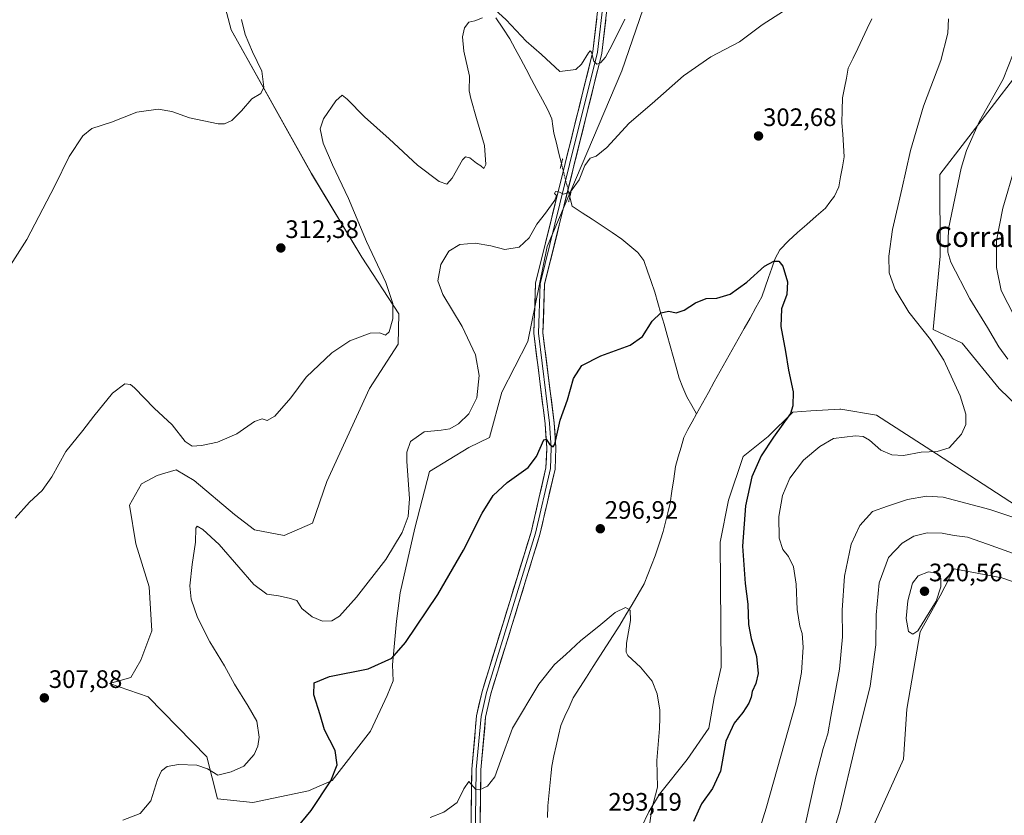
# Model space of a CAD drawing. Units: metres. Extents: x 618934 to 622421, y 4655411 to 4657783.
# Drawn here: x 621608 to 621999, y 4656180 to 4656496 of the extents above; entities that cross this region are included whole.
import ezdxf
from ezdxf.enums import TextEntityAlignment as Align

# ---------------------------------------------------------------- set-up
doc = ezdxf.new("R2010")
doc.units = ezdxf.units.M
doc.header["$MEASUREMENT"] = 0
doc.linetypes.add('TRAZO_Y_PUNTO', pattern=[1, 0.5, -0.25, 0, -0.25])
doc.linetypes.add('TRAZOS2', pattern=[0.375, 0.25, -0.125])
for name, color, linetype, lineweight in [('Arbolado forestal CxS', 92, 'Continuous', 0), ('Carátula', 7, 'Continuous', 5), ('Corriente natural lineal', 142, 'Continuous', 13), ('Corriente natural lineal oculto', 19, 'TRAZO_Y_PUNTO', 13), ('Cultivos herbáceos CxS', 92, 'Continuous', 0), ('Curva de nivel maestra', 36, 'Continuous', 30), ('Curva de nivel normal', 36, 'Continuous', 0), ('Layer 0', 7, 'Continuous', 0), ('Matorral CxS', 135, 'Continuous', 0), ('Puente lineal', 2, 'TRAZOS2', 0), ('Punto de cota en terreno', 7, 'Continuous', 0), ('Rótulo de punto de cota en terreno', 19, 'Continuous', 0), ('Texto cartográfico', 19, 'Continuous', 0)]:
    doc.layers.add(name, color=color, linetype=linetype, lineweight=lineweight)
doc.styles.add('Arial', font='txt', dxfattribs={"height": 0.2})

# ---------------------------------------------------------------- blocks, each defined once
blk = doc.blocks.new('*U161')
at = {"layer": 'Cultivos herbáceos CxS', "color": 92, "linetype": 'Continuous', "lineweight": 0}
for points in [[(622014.3155, 4656513.6285, 311.9316), (622003.6421, 4656473.7879, 312.3873), (621973.0319, 4656434.2513, 308.8325), (621973.2563, 4656401.8369, 309.7439), (621970.4515, 4656372.8247, 305.359), (621981.9591, 4656367.2935, 306.5489), (621996.6263, 4656349.4381, 307.4791), (622020.8585, 4656325.8435, 308.995), (622046.3667, 4656305.4371, 310.917), (622067.0471, 4656291.1743, 313.146), (622085.5771, 4656287.9623, 317.5915), (622086.5613, 4656296.8861, 318.2888), (622083.1017, 4656316.6579, 319.3483), (622032.3873, 4656361.1927, 318.4355), (622025.0781, 4656371.1183, 319.5096), (622023.2761, 4656387.5753, 321.4513), (622021.4971, 4656406.1927, 322.3096), (622039.2211, 4656450.7401, 322.888), (622053.1397, 4656525.7375, 324.2962)], [(621893.4419, 4655867.7885, 307.6233), (621892.2561, 4655899.8257, 308.9092), (621884.6373, 4655926.3871, 310.258), (621882.9325, 4655945.1379, 310.8365), (621889.7909, 4655955.1555, 311.1887), (621891.4563, 4655973.0939, 311.6002), (621898.6159, 4655987.4129, 312.1286), (621906.4575, 4656003.4365, 312.7711), (621913.9581, 4656018.4371, 313.1759), (621918.7317, 4656036.8471, 313.5973), (621923.6637, 4656067.4053, 314.8363), (621924.8689, 4656110.1463, 316.2216), (621930.9775, 4656136.2399, 316.9053), (621938.5123, 4656153.7523, 317.365), (621946.2553, 4656174.8439, 318.2626), (621958.6747, 4656202.4025, 318.6077), (621959.9769, 4656222.2899, 318.9861), (621965.3433, 4656252.9513, 319.7759), (621973.1455, 4656267.1777, 319.8654), (621978.7379, 4656277.8825, 319.4077), (621997.6953, 4656274.3227, 318.808), (622019.5433, 4656266.7717, 318.2608)], [(622058.9367, 4656266.7755, 315.1773), (621971.7219, 4656323.4327, 305.8702), (621948.0025, 4656338.8585, 303.4971), (621933.7705, 4656341.2313, 302.8097), (621933.4181, 4656341.2093, 302.7866), (621921.9807, 4656340.4937, 301.5823), (621914.7945, 4656340.0445, 300.7466), (621905.0275, 4656330.3975, 300.6003), (621895.1161, 4656322.4555, 299.2358), (621889.3209, 4656305.1181, 298.7392), (621886.0441, 4656288.4985, 298.1381), (621886.3683, 4656238.9655, 297.6337), (621883.5833, 4656226.8069, 297.7442), (621881.4321, 4656214.6689, 298.7972), (621872.9339, 4656202.3263, 297.2976), (621861.9371, 4656188.6325, 296.4741), (621857.7203, 4656181.5085, 295.92), (621854.6373, 4656175.2635, 295.1203)], [(621683.9131, 4656522.5707, 316.9096), (621692.1605, 4656491.5213, 315.503), (621723.9561, 4656434.5423, 312.318), (621743.8907, 4656401.4077, 310.6658), (621758.5903, 4656379.0173, 309.359), (621758.3495, 4656366.9077, 309.2509), (621746.9815, 4656349.3737, 307.7095), (621730.0007, 4656312.5025, 308.6666), (621724.4107, 4656295.9763, 308.0173), (621713.1287, 4656291.1655, 308.0323), (621701.4209, 4656293.3393, 308.3117), (621693.4247, 4656299.4123, 308.4701), (621677.4821, 4656312.8789, 309.0818), (621670.3569, 4656317.0937, 309.0274), (621665.7737, 4656315.7903, 308.1758), (621662.8019, 4656314.9447, 307.523), (621656.5573, 4656311.5671, 307.166), (621651.7441, 4656303.1541, 307.9287), (621654.3161, 4656287.7599, 308.3042), (621659.6527, 4656270.7797, 307.8984), (621660.6229, 4656253.3145, 307.7095), (621656.2565, 4656241.6709, 307.7205), (621652.3751, 4656234.8789, 307.415), (621643.8563, 4656232.3957, 307.3088), (621659.1667, 4656227.1167, 306.8614), (621682.4545, 4656203.3445, 305.2781), (621686.6265, 4656186.7755, 303.7503), (621700.6517, 4656185.3237, 302.7812), (621700.6517, 4656185.3237, 302.7812), (621722.7455, 4656189.8487, 300.5971), (621732.1443, 4656193.9635, 299.0458), (621747.3997, 4656213.5121, 297.642), (621753.9325, 4656227.6963, 298.3669), (621756.2869, 4656233.4895, 298.7171), (621756.0827, 4656239.8345, 299.1988), (621756.6835, 4656247.0077, 299.9058), (621757.6541, 4656257.1957, 300.6411), (621759.1095, 4656268.3543, 301.6069), (621764.9317, 4656294.0669, 303.4741), (621770.7697, 4656316.5299, 303.0314), (621786.3517, 4656325.9255, 302.0013), (621794.4797, 4656329.9995, 301.5302), (621799.3781, 4656347.9181, 302.1224), (621809.7781, 4656367.9685, 301.6462), (621817.4583, 4656405.6929, 303.6771), (621846.9889, 4656475.2455, 307.0182), (621883.5849, 4656581.8669, 312.1884)]]:
    blk.add_polyline3d(points, dxfattribs=at)
blk = doc.blocks.new('*U181')
at = {"layer": 'Curva de nivel normal', "color": 36, "linetype": 'Continuous', "lineweight": 0}
blk.add_polyline3d([(621857.3, 4656171.83, 295), (621858.94, 4656182.72, 295), (621861.19, 4656191.3, 295), (621860.88, 4656201.86, 295), (621861.97, 4656214.56, 295), (621862.11, 4656218.7, 295), (621862.09, 4656221.92, 295), (621860.97, 4656228.33, 295), (621858.97, 4656233.36, 295), (621854.36, 4656238.88, 295), (621849.43, 4656243.51, 295), (621848.73, 4656244.81, 295), (621848.83, 4656248.46, 295), (621850.42, 4656257.46, 295), (621850.24, 4656261.5, 295), (621848.45, 4656262.54, 295), (621844.4, 4656260.64, 295), (621837.92, 4656255.17, 295), (621830.68, 4656249.46, 295), (621824.73, 4656243.99, 295), (621820.26, 4656240.01, 295), (621814.08, 4656232.23, 295), (621803.67, 4656214.67, 295), (621799.03, 4656202, 295), (621796.67, 4656195.44, 295), (621793.78, 4656191.73, 295), (621790.57, 4656190.25, 295), (621789.07, 4656190.42, 295), (621786.38, 4656193.55, 295), (621784.31, 4656190.7, 295), (621781.71, 4656185.28, 295), (621776.4, 4656181.5, 295), (621771.07, 4656179.27, 295)], dxfattribs=at)
blk = doc.blocks.new('*U187')
at = {"layer": 'Curva de nivel normal', "color": 36, "linetype": 'Continuous', "lineweight": 0}
for points in [[(621649.2, 4656178.23, 305), (621656.07, 4656180.92, 305), (621660.21, 4656185.89, 305), (621662.96, 4656194.33, 305), (621664.54, 4656197.87, 305), (621666.73, 4656199.53, 305), (621671.25, 4656200.33, 305), (621678.5, 4656200.03, 305), (621682.69, 4656198.6, 305), (621686.76, 4656196.09, 305), (621692.07, 4656197.46, 305), (621697.07, 4656199.63, 305), (621701.27, 4656204.29, 305), (621702.74, 4656207.55, 305), (621703.26, 4656211.13, 305), (621702.29, 4656217.56, 305), (621698.86, 4656223.39, 305), (621693.45, 4656232.13, 305), (621689.42, 4656239.46, 305), (621683.67, 4656248.94, 305), (621678.78, 4656258.54, 305), (621676.22, 4656265.82, 305), (621675.75, 4656271.11, 305), (621676.59, 4656279.59, 305), (621677.98, 4656288.43, 305), (621678.09, 4656294.03, 305), (621678.68, 4656294.87, 305), (621680.91, 4656293.51, 305), (621687.32, 4656287.51, 305), (621695.1, 4656278.53, 305), (621701.11, 4656271.72, 305), (621706.26, 4656267.91, 305), (621710.93, 4656267.21, 305), (621715.16, 4656266.27, 305), (621718.09, 4656265.37, 305), (621720.16, 4656262.18, 305), (621724.23, 4656258.84, 305), (621728.29, 4656257.17, 305), (621732.04, 4656257.27, 305), (621735.07, 4656259.08, 305), (621741.83, 4656266.6, 305), (621753.45, 4656281.6, 305), (621759.9, 4656292.33, 305), (621762.34, 4656298.67, 305), (621762.75, 4656305.67, 305), (621761.71, 4656320.58, 305), (621761.77, 4656324.11, 305), (621763.18, 4656328.33, 305), (621768.67, 4656332.2, 305), (621775.41, 4656332.84, 305), (621778.77, 4656333.37, 305), (621782.24, 4656335.36, 305), (621786.36, 4656339.33, 305), (621789.45, 4656345.67, 305), (621790.49, 4656354.52, 305), (621788.94, 4656362.79, 305), (621783.67, 4656373.94, 305), (621776, 4656386.7, 305), (621774.09, 4656392.01, 305), (621775.19, 4656398.57, 305), (621778.45, 4656403.87, 305), (621782.79, 4656406.47, 305), (621788.8, 4656407.03, 305), (621795.11, 4656405.89, 305), (621800.62, 4656404.5, 305), (621806.28, 4656405.45, 305), (621810.25, 4656409.11, 305), (621813.24, 4656414.51, 305), (621816.67, 4656418.91, 305), (621820.48, 4656424.06, 305), (621821.14, 4656425.94, 305), (621820.36, 4656426.74, 305), (621820.68, 4656427.42, 305), (621822.25, 4656427.21, 305), (621823.81, 4656426.41, 305), (621826.59, 4656427.37, 305), (621830.07, 4656432.08, 305), (621832.38, 4656437.79, 305), (621834.39, 4656440.64, 305), (621836.8, 4656441.54, 305), (621841, 4656444.87, 305), (621849.85, 4656454.57, 305), (621858.97, 4656462.39, 305), (621871.5, 4656473.32, 305), (621882.23, 4656480.84, 305), (621893.62, 4656486.84, 305), (621902.67, 4656493.57, 305), (621911.13, 4656498.9, 305)], [(621976.5, 4656495.92, 305), (621976.26, 4656490.19, 305), (621973.42, 4656479.44, 305), (621966.54, 4656461.36, 305), (621961.39, 4656443.68, 305), (621958.04, 4656428.34, 305), (621954.36, 4656412.38, 305), (621952.84, 4656401.88, 305), (621953.01, 4656395.19, 305), (621955.36, 4656388.62, 305), (621960.84, 4656379.68, 305), (621969.44, 4656368.82, 305), (621974.61, 4656360.6, 305), (621981.14, 4656346.49, 305), (621983.42, 4656339.21, 305), (621983.44, 4656335.16, 305), (621981.62, 4656331.27, 305), (621976.74, 4656325.86, 305), (621971.99, 4656324.34, 305), (621965.65, 4656324.1, 305), (621958.61, 4656322.86, 305), (621954.11, 4656323.03, 305), (621949.74, 4656324.94, 305), (621945.15, 4656328.88, 305), (621942.66, 4656330.4, 305), (621939.69, 4656330.59, 305), (621930.96, 4656329.55, 305), (621925.48, 4656326.36, 305), (621919.03, 4656320.99, 305), (621913.57, 4656313.84, 305), (621910.64, 4656306.94, 305), (621909.28, 4656298.7, 305), (621909.36, 4656290.05, 305), (621910.86, 4656285.53, 305), (621913.11, 4656282.72, 305), (621915.04, 4656278.64, 305), (621916.05, 4656271.84, 305), (621916.45, 4656261.71, 305), (621917.55, 4656255.13, 305), (621918.44, 4656252.32, 305), (621918.89, 4656246.81, 305), (621918.24, 4656236.82, 305), (621915.88, 4656224.31, 305), (621904.2, 4656182.99, 305), (621896.89, 4656159.66, 305)]]:
    blk.add_polyline3d(points, dxfattribs=at)
blk = doc.blocks.new('*U189')
at = {"layer": 'Curva de nivel normal', "color": 36, "linetype": 'Continuous', "lineweight": 0}
for points in [[(621606.44, 4656298, 310), (621612.1, 4656304.33, 310), (621617.23, 4656309, 310), (621621.01, 4656314.33, 310), (621626.51, 4656324.42, 310), (621633.33, 4656332.67, 310), (621637.63, 4656338.42, 310), (621645.01, 4656347.48, 310), (621650.01, 4656351.28, 310), (621652.24, 4656350.94, 310), (621653.84, 4656349.58, 310), (621661.59, 4656341.52, 310), (621668.67, 4656334.94, 310), (621673.91, 4656328.42, 310), (621676.68, 4656326.58, 310), (621680.4, 4656326.72, 310), (621686.65, 4656328.14, 310), (621694.4, 4656331.4, 310), (621701.4, 4656336.24, 310), (621704.4, 4656337.32, 310), (621706.4, 4656336.75, 310), (621709.4, 4656338.41, 310), (621715.73, 4656345.65, 310), (621721.88, 4656353.83, 310), (621731.97, 4656363.53, 310), (621739.21, 4656368.3, 310), (621747.17, 4656371.3, 310), (621751.01, 4656371.44, 310), (621753.3, 4656370.52, 310), (621754.79, 4656371.86, 310), (621756.21, 4656377, 310), (621756.21, 4656383.07, 310), (621753.48, 4656391.4, 310), (621745.72, 4656407.66, 310), (621738.59, 4656424.66, 310), (621732.24, 4656438.06, 310), (621728.62, 4656446.68, 310), (621727.42, 4656452.34, 310), (621728.66, 4656456.32, 310), (621733.6, 4656463.36, 310), (621736.14, 4656465.6, 310), (621738.08, 4656464.12, 310), (621744.96, 4656457.1, 310), (621754.77, 4656448.37, 310), (621765.97, 4656437.92, 310), (621774.56, 4656431.5, 310), (621777.61, 4656430.44, 310), (621779.71, 4656432.74, 310), (621783.87, 4656440.09, 310), (621784.98, 4656441.18, 310), (621786.74, 4656440.87, 310), (621789.44, 4656438.72, 310), (621791.16, 4656437.64, 310), (621792.33, 4656436.64, 310), (621793.04, 4656438.22, 310), (621792.51, 4656445.68, 310), (621789.41, 4656456.44, 310), (621787.18, 4656464.35, 310), (621786.45, 4656467.4, 310), (621786.55, 4656473.16, 310), (621784.38, 4656483.12, 310), (621783.77, 4656488.83, 310), (621784.57, 4656492.35, 310), (621786.29, 4656494.58, 310), (621788.71, 4656495.1, 310), (621791.78, 4656496.33, 310)], [(621793.69, 4656502.23, 310), (621801.12, 4656495.55, 310), (621809.13, 4656487.07, 310), (621815.14, 4656481.73, 310), (621822.4, 4656475.01, 310), (621828.73, 4656475.8, 310), (621831.02, 4656477.93, 310), (621833.84, 4656482.47, 310), (621834.4, 4656483.19, 310), (621834.96, 4656482.66, 310), (621835.9, 4656479.17, 310), (621837.12, 4656477.92, 310), (621838.52, 4656478.47, 310), (621840.51, 4656480.75, 310), (621843.18, 4656485.64, 310), (621848.18, 4656495.76, 310)], [(622004.14, 4656487.01, 310), (621998.16, 4656472.01, 310), (621988.81, 4656455.34, 310), (621983.71, 4656443.66, 310), (621981.55, 4656436.68, 310), (621976.55, 4656412.68, 310), (621976.24, 4656403.37, 310), (621977.4, 4656399.5, 310), (621984.96, 4656384.98, 310), (621991.92, 4656373.56, 310), (621996.42, 4656365.87, 310), (622000.06, 4656361.04, 310)], [(622024.12, 4656290.94, 310), (621992.9, 4656301.38, 310), (621974.45, 4656306.24, 310), (621967.74, 4656306.76, 310), (621960.3, 4656305.36, 310), (621952.28, 4656302.76, 310), (621946.38, 4656300.6, 310), (621941.33, 4656295.1, 310), (621937.95, 4656287.67, 310), (621935.31, 4656274.94, 310), (621934.32, 4656261.45, 310), (621934.45, 4656250.88, 310), (621933.28, 4656238.16, 310), (621929.87, 4656219.34, 310), (621928.72, 4656212.51, 310), (621926.79, 4656206.64, 310), (621923.97, 4656195.41, 310), (621919.67, 4656176.3, 310)]]:
    blk.add_polyline3d(points, dxfattribs=at)
blk = doc.blocks.new('*U192')
at = {"layer": 'Curva de nivel normal', "color": 36, "linetype": 'Continuous', "lineweight": 0}
for points in [[(621925.3, 4656154.99, 315), (621933.43, 4656181.82, 315), (621939.7, 4656207.99, 315), (621945.44, 4656231.43, 315), (621947.68, 4656247.73, 315), (621947.88, 4656259.6, 315), (621948.96, 4656272.35, 315), (621952.74, 4656282.34, 315), (621958.1, 4656288.08, 315), (621962.76, 4656290.84, 315), (621968.07, 4656292.17, 315), (621973.97, 4656292.05, 315), (621978.7, 4656291.13, 315), (621984.03, 4656290.5, 315), (621991.94, 4656287.68, 315), (622013.71, 4656279.94, 315)], [(622002.63, 4656377.88, 315), (621997.45, 4656388.24, 315), (621995.59, 4656397.28, 315), (621995.56, 4656408.02, 315), (621998.04, 4656420.88, 315), (622002.88, 4656437.53, 315)], [(621696.22, 4656495.66, 315), (621697.71, 4656489.72, 315), (621700.58, 4656482.85, 315), (621704.21, 4656475.16, 315), (621705.07, 4656468.79, 315), (621703.88, 4656466.3, 315), (621700.35, 4656464.21, 315), (621696.19, 4656459.39, 315), (621692.43, 4656455.61, 315), (621689.51, 4656454.36, 315), (621687.01, 4656454.34, 315), (621675.6, 4656456.62, 315), (621668.6, 4656459.18, 315), (621663.15, 4656460.17, 315), (621654.66, 4656458.86, 315), (621644.7, 4656455, 315), (621636.87, 4656452.46, 315), (621633.24, 4656449.56, 315), (621627.94, 4656441.34, 315), (621622.2, 4656429.68, 315), (621611.12, 4656408.44, 315), (621604.58, 4656398.21, 315)]]:
    blk.add_polyline3d(points, dxfattribs=at)
blk = doc.blocks.new('*U199')
at = {"layer": 'Curva de nivel maestra', "color": 36, "linetype": 'Continuous', "lineweight": 30}
blk.add_polyline3d([(621712.01, 4656167.78, 300), (621723.78, 4656182.06, 300), (621731.68, 4656193.86, 300), (621734.13, 4656200.14, 300), (621733.4, 4656205.92, 300), (621729.15, 4656214.01, 300), (621727.4, 4656220, 300), (621724.9, 4656228, 300), (621725.04, 4656232.68, 300), (621731.07, 4656235.21, 300), (621746.47, 4656238.29, 300), (621755.76, 4656242.49, 300), (621761.2, 4656248.67, 300), (621774.02, 4656267.69, 300), (621784.21, 4656285.26, 300), (621791.64, 4656299.97, 300), (621796.01, 4656306.93, 300), (621801.49, 4656312.13, 300), (621809.87, 4656318.12, 300), (621813.16, 4656322.42, 300), (621816.12, 4656329, 300), (621816.96, 4656329.25, 300), (621818.35, 4656327.32, 300), (621819.71, 4656326.22, 300), (621820.39, 4656327.27, 300), (621822.6, 4656336.77, 300), (621825.41, 4656344.84, 300), (621827.79, 4656353.34, 300), (621831.11, 4656358.54, 300), (621838.72, 4656362.28, 300), (621850.33, 4656366.5, 300), (621855.24, 4656370, 300), (621859, 4656376.12, 300), (621862.44, 4656379.39, 300), (621865.69, 4656380.07, 300), (621868.48, 4656379.4, 300), (621871.74, 4656380.45, 300), (621876.24, 4656383.36, 300), (621880.41, 4656385.01, 300), (621884.62, 4656385.16, 300), (621889.9, 4656386.79, 300), (621896.62, 4656391.55, 300), (621903.59, 4656397.86, 300), (621907.3, 4656399.9, 300), (621909.25, 4656399.85, 300), (621910.78, 4656397.92, 300), (621912.65, 4656391.7, 300), (621912.35, 4656386.68, 300), (621910.26, 4656381, 300), (621909.98, 4656374, 300), (621911.94, 4656364.04, 300), (621913.03, 4656356.62, 300), (621914.86, 4656348.11, 300), (621914.85, 4656342.45, 300), (621913.82, 4656339.5, 300), (621907.17, 4656330.14, 300), (621902.18, 4656322.69, 300), (621898.6, 4656314.34, 300), (621896.06, 4656302.92, 300), (621894.84, 4656286.86, 300), (621895.52, 4656277.65, 300), (621895.85, 4656272.14, 300), (621896.92, 4656263.87, 300), (621897.25, 4656255.8, 300), (621898.26, 4656250.33, 300), (621900.43, 4656243.13, 300), (621901.02, 4656236.45, 300), (621900.18, 4656232.48, 300), (621898.64, 4656229.25, 300), (621898.32, 4656227, 300), (621897.32, 4656224.67, 300), (621894.94, 4656221, 300), (621891.5, 4656216.67, 300), (621888.26, 4656209.52, 300), (621886.14, 4656197.74, 300), (621882.98, 4656190.88, 300), (621878.63, 4656184.78, 300), (621875.47, 4656177.69, 300)], dxfattribs=at)
blk = doc.blocks.new('5PATER')
at = {"layer": 'Carátula', "linetype": 'Continuous', "lineweight": 5}
h = blk.add_hatch(color=250, dxfattribs=at)
edge = h.paths.add_edge_path()
edge.add_ellipse((0, 0.01), major_axis=(-1.33, -1.34), ratio=0.999422, start_angle=0, end_angle=360)

msp = doc.modelspace()

# ---------------------------------------------------------------- linework, layer by layer
at = {"layer": 'Arbolado forestal CxS', "color": 92, "linetype": 'Continuous', "lineweight": 0}
for points in [[(621854.64, 4656175.26, 295.12), (621857.72, 4656181.51, 295.92), (621861.94, 4656188.63, 296.47), (621872.93, 4656202.33, 297.3), (621881.43, 4656214.67, 298.8), (621883.58, 4656226.81, 297.74), (621886.37, 4656238.97, 297.63), (621886.04, 4656288.5, 298.14), (621889.32, 4656305.12, 298.74), (621895.12, 4656322.46, 299.24), (621905.03, 4656330.4, 300.6), (621914.79, 4656340.04, 300.75), (621921.98, 4656340.49, 301.58), (621933.42, 4656341.21, 302.79), (621933.77, 4656341.23, 302.81), (621948, 4656338.86, 303.5), (621971.72, 4656323.43, 305.87), (622058.94, 4656266.78, 315.18)], [(622058.94, 4656266.78, 315.18), (621971.72, 4656323.43, 305.87), (621948, 4656338.86, 303.5), (621933.77, 4656341.23, 302.81), (621933.42, 4656341.21, 302.79), (621921.98, 4656340.49, 301.58), (621914.79, 4656340.04, 300.75), (621905.03, 4656330.4, 300.6), (621895.12, 4656322.46, 299.24), (621889.32, 4656305.12, 298.74), (621886.04, 4656288.5, 298.14), (621886.37, 4656238.97, 297.63), (621883.58, 4656226.81, 297.74), (621881.43, 4656214.67, 298.8), (621872.93, 4656202.33, 297.3), (621861.94, 4656188.63, 296.47), (621857.72, 4656181.51, 295.92), (621854.64, 4656175.26, 295.12)], [(622019.54, 4656266.77, 318.26), (621997.7, 4656274.32, 318.81), (621978.74, 4656277.88, 319.41), (621973.15, 4656267.18, 319.87), (621965.34, 4656252.95, 319.78), (621959.98, 4656222.29, 318.99), (621958.67, 4656202.4, 318.61), (621946.26, 4656174.84, 318.26), (621938.51, 4656153.75, 317.36), (621930.98, 4656136.24, 316.91), (621924.87, 4656110.15, 316.22), (621923.66, 4656067.41, 314.84), (621918.73, 4656036.85, 313.6), (621913.96, 4656018.44, 313.18), (621906.46, 4656003.44, 312.77), (621898.62, 4655987.41, 312.13), (621891.46, 4655973.09, 311.6), (621889.79, 4655955.16, 311.19), (621882.93, 4655945.14, 310.84), (621884.64, 4655926.39, 310.26), (621892.26, 4655899.83, 308.91), (621893.44, 4655867.79, 307.62)], [(621893.44, 4655867.79, 307.62), (621892.26, 4655899.83, 308.91), (621884.64, 4655926.39, 310.26), (621882.93, 4655945.14, 310.84), (621889.79, 4655955.16, 311.19), (621891.46, 4655973.09, 311.6), (621898.62, 4655987.41, 312.13), (621906.46, 4656003.44, 312.77), (621913.96, 4656018.44, 313.18), (621918.73, 4656036.85, 313.6), (621923.66, 4656067.41, 314.84), (621924.87, 4656110.15, 316.22), (621930.98, 4656136.24, 316.91), (621938.51, 4656153.75, 317.36), (621946.26, 4656174.84, 318.26), (621958.67, 4656202.4, 318.61), (621959.98, 4656222.29, 318.99), (621965.34, 4656252.95, 319.78), (621973.15, 4656267.18, 319.87), (621978.74, 4656277.88, 319.41), (621997.7, 4656274.32, 318.81), (622019.54, 4656266.77, 318.26)]]:
    msp.add_polyline3d(points, dxfattribs=at)
at = {"layer": 'Corriente natural lineal', "color": 142, "linetype": 'Continuous', "lineweight": 13}
for points in [[(621797.09, 4656496.31, 309.42), (621799.84, 4656492.18, 309.04), (621802.59, 4656488.05, 308.74), (621804.74, 4656484.02, 308.89), (621806.89, 4656479.98, 308.45), (621809.04, 4656475.95, 308.04), (621811.2, 4656471.92, 307.54), (621813.35, 4656467.89, 307.58), (621815.5, 4656463.85, 307.07), (621817.65, 4656459.82, 307.04), (621819.26, 4656456.23, 306.83), (621819.65, 4656453.42, 306.56), (621820.03, 4656450.6, 306.38), (621821.04, 4656446.58, 306.11), (621822.05, 4656442.55, 305.88), (621823.06, 4656438.53, 305.69)], [(621946.18, 4656495.96, 303.45), (621944.3, 4656492.04, 303.32), (621942.42, 4656488.13, 303.1), (621940.53, 4656484.21, 302.9), (621938.65, 4656480.3, 302.84), (621936.77, 4656476.38, 302.68), (621936.02, 4656472.46, 302.57), (621935.26, 4656468.55, 302.5), (621934.51, 4656464.63, 302.39), (621934.39, 4656459.65, 302.23), (621934.27, 4656454.67, 302.05), (621934.57, 4656450.16, 301.9), (621934.87, 4656445.66, 301.76), (621935.17, 4656441.15, 301.61), (621934.44, 4656437.2, 301.47), (621933.71, 4656433.25, 301.3), (621932.98, 4656429.3, 301.2), (621931.31, 4656425.68, 301.01), (621929.5, 4656423.3, 300.92), (621927.68, 4656420.92, 300.86), (621924.02, 4656417.68, 300.71), (621920.36, 4656414.44, 300.55), (621916.69, 4656411.2, 300.4), (621913.03, 4656407.96, 300.31), (621909.7, 4656404.4, 300.17), (621907.76, 4656400.94, 300.03), (621906.46, 4656397.14, 299.84), (621905.15, 4656393.34, 299.69), (621903.85, 4656389.54, 299.6), (621902.54, 4656385.74, 299.52), (621900.18, 4656381.53, 299.39), (621897.82, 4656377.32, 299.2), (621895.46, 4656373.11, 299.02), (621893.1, 4656368.9, 298.82), (621890.74, 4656364.69, 298.62), (621888.38, 4656360.48, 298.47), (621886.02, 4656356.27, 298.29), (621883.66, 4656352.06, 298.21), (621881.32, 4656347.81, 298.02), (621878.98, 4656343.55, 297.9), (621876.64, 4656339.3, 297.68)], [(621826.38, 4656425.27, 304.79), (621827.28, 4656421.7, 304.21), (621831.23, 4656419.07, 303.1), (621835.19, 4656416.44, 302.72), (621839.14, 4656413.81, 302.43), (621843.1, 4656411.18, 302.21), (621847.05, 4656408.55, 301.98), (621850.18, 4656405.94, 301.74), (621853.31, 4656403.33, 301.52), (621855.66, 4656400.1, 301.26), (621857.14, 4656395.93, 300.96), (621858.62, 4656391.76, 300.68), (621860.1, 4656387.59, 300.41), (621861.31, 4656383.33, 300.13), (621862.51, 4656379.08, 299.92), (621863.72, 4656374.82, 299.67), (621864.92, 4656370.56, 299.41), (621866.13, 4656366.3, 299.17), (621867.33, 4656362.05, 298.98), (621868.54, 4656357.79, 298.79), (621869.74, 4656353.53, 298.62), (621871.24, 4656349.82, 298.37), (621872.74, 4656346.11, 298.08), (621874.69, 4656342.7, 297.83), (621876.64, 4656339.3, 297.68)], [(621876.64, 4656339.3, 297.68), (621874.94, 4656336.2, 297.58), (621873.23, 4656333.1, 297.48), (621871.53, 4656330, 297.35), (621870.46, 4656326.14, 297.24), (621869.38, 4656322.28, 297.13), (621868.31, 4656318.42, 296.99), (621867.58, 4656313.57, 296.74), (621866.85, 4656308.71, 296.57), (621866.12, 4656303.86, 296.42), (621865.19, 4656300.12, 296.31), (621864.26, 4656296.37, 296.21), (621863.33, 4656292.63, 296.1), (621862.28, 4656289.43, 295.97), (621861.23, 4656286.24, 295.82), (621860.18, 4656283.04, 295.73), (621858.74, 4656279.33, 295.61), (621857.3, 4656275.63, 295.5), (621855.86, 4656271.92, 295.39), (621853.45, 4656267.84, 295.26), (621851.04, 4656263.77, 295.06), (621848.62, 4656259.69, 294.9), (621846.21, 4656255.61, 294.68), (621843.57, 4656251.49, 294.58), (621840.92, 4656247.37, 294.41), (621838.28, 4656243.25, 294.27), (621835.64, 4656239.12, 294.13), (621833, 4656235, 294), (621830.35, 4656230.88, 293.83), (621827.71, 4656226.76, 293.66), (621826.09, 4656223.1, 293.51), (621824.46, 4656219.45, 293.43), (621822.84, 4656215.79, 293.28), (621821.93, 4656211.77, 293.06), (621821.01, 4656207.76, 292.92), (621820.1, 4656203.74, 292.83), (621819.18, 4656199.72, 292.73), (621818.79, 4656195.78, 292.61), (621818.41, 4656191.84, 292.49), (621818.02, 4656187.89, 292.35), (621817.63, 4656183.95, 292.24), (621817.56, 4656179.34, 292.14)]]:
    msp.add_polyline3d(points, dxfattribs=at)
at = {"layer": 'Corriente natural lineal oculto', "color": 19, "linetype": 'TRAZO_Y_PUNTO', "lineweight": 13}
msp.add_polyline3d([(621823.06, 4656438.53, 305.69), (621824.17, 4656434.11, 305.36), (621825.28, 4656429.69, 305.09), (621826.38, 4656425.27, 304.79)], dxfattribs=at)
at = {"layer": 'Cultivos herbáceos CxS', "color": 92, "linetype": 'Continuous', "lineweight": 0}
for points in [[(621700.65, 4656185.32, 302.78), (621722.75, 4656189.85, 300.6), (621732.14, 4656193.96, 299.05), (621747.4, 4656213.51, 297.64), (621753.93, 4656227.7, 298.37), (621756.29, 4656233.49, 298.72), (621756.08, 4656239.83, 299.2), (621756.68, 4656247.01, 299.91), (621757.65, 4656257.2, 300.64), (621759.11, 4656268.35, 301.61), (621764.93, 4656294.07, 303.47), (621770.77, 4656316.53, 303.03), (621786.35, 4656325.93, 302), (621794.48, 4656330, 301.53), (621799.38, 4656347.92, 302.12), (621809.78, 4656367.97, 301.65), (621817.46, 4656405.69, 303.68), (621846.99, 4656475.25, 307.02), (621883.58, 4656581.87, 312.19)], [(622014.32, 4656513.63, 311.93), (622003.64, 4656473.79, 312.39), (621973.03, 4656434.25, 308.83), (621973.26, 4656401.84, 309.74), (621970.45, 4656372.82, 305.36), (621981.96, 4656367.29, 306.55), (621996.63, 4656349.44, 307.48), (622020.86, 4656325.84, 308.99), (622046.37, 4656305.44, 310.92), (622067.05, 4656291.17, 313.15), (622085.58, 4656287.96, 317.59), (622086.56, 4656296.89, 318.29), (622083.1, 4656316.66, 319.35), (622032.39, 4656361.19, 318.44), (622025.08, 4656371.12, 319.51), (622023.28, 4656387.58, 321.45), (622021.5, 4656406.19, 322.31), (622039.22, 4656450.74, 322.89), (622053.14, 4656525.74, 324.3)], [(621683.91, 4656522.57, 316.91), (621692.16, 4656491.52, 315.5), (621723.96, 4656434.54, 312.32), (621743.89, 4656401.41, 310.67), (621758.59, 4656379.02, 309.36), (621758.35, 4656366.91, 309.25), (621746.98, 4656349.37, 307.71), (621730, 4656312.5, 308.67), (621724.41, 4656295.98, 308.02), (621713.13, 4656291.17, 308.03), (621701.42, 4656293.34, 308.31), (621693.42, 4656299.41, 308.47), (621677.48, 4656312.88, 309.08), (621670.36, 4656317.09, 309.03), (621665.77, 4656315.79, 308.18), (621662.8, 4656314.94, 307.52), (621656.56, 4656311.57, 307.17), (621651.74, 4656303.15, 307.93), (621654.32, 4656287.76, 308.3), (621659.65, 4656270.78, 307.9), (621660.62, 4656253.31, 307.71), (621656.26, 4656241.67, 307.72), (621652.38, 4656234.88, 307.41), (621643.86, 4656232.4, 307.31), (621659.17, 4656227.12, 306.86), (621682.45, 4656203.34, 305.28), (621686.63, 4656186.78, 303.75), (621700.65, 4656185.32, 302.78)], [(622058.94, 4656266.78, 315.18), (621971.72, 4656323.43, 305.87), (621948, 4656338.86, 303.5), (621933.77, 4656341.23, 302.81), (621933.42, 4656341.21, 302.79), (621921.98, 4656340.49, 301.58), (621914.79, 4656340.04, 300.75), (621905.03, 4656330.4, 300.6), (621895.12, 4656322.46, 299.24), (621889.32, 4656305.12, 298.74), (621886.04, 4656288.5, 298.14), (621886.37, 4656238.97, 297.63), (621883.58, 4656226.81, 297.74), (621881.43, 4656214.67, 298.8), (621872.93, 4656202.33, 297.3), (621861.94, 4656188.63, 296.47), (621857.72, 4656181.51, 295.92), (621854.64, 4656175.26, 295.12)], [(621893.44, 4655867.79, 307.62), (621892.26, 4655899.83, 308.91), (621884.64, 4655926.39, 310.26), (621882.93, 4655945.14, 310.84), (621889.79, 4655955.16, 311.19), (621891.46, 4655973.09, 311.6), (621898.62, 4655987.41, 312.13), (621906.46, 4656003.44, 312.77), (621913.96, 4656018.44, 313.18), (621918.73, 4656036.85, 313.6), (621923.66, 4656067.41, 314.84), (621924.87, 4656110.15, 316.22), (621930.98, 4656136.24, 316.91), (621938.51, 4656153.75, 317.36), (621946.26, 4656174.84, 318.26), (621958.67, 4656202.4, 318.61), (621959.98, 4656222.29, 318.99), (621965.34, 4656252.95, 319.78), (621973.15, 4656267.18, 319.87), (621978.74, 4656277.88, 319.41), (621997.7, 4656274.32, 318.81), (622019.54, 4656266.77, 318.26)]]:
    msp.add_polyline3d(points, dxfattribs=at)
at = {"layer": 'Curva de nivel normal', "color": 36, "linetype": 'Continuous', "lineweight": 0}
msp.add_polyline3d([(621962.41, 4656251.94, 320), (621964.41, 4656253.3, 320), (621971.62, 4656265.02, 320), (621973.46, 4656270.7, 320), (621973.47, 4656274.06, 320), (621971.66, 4656276.13, 320), (621968.55, 4656276.74, 320), (621964.55, 4656275.09, 320), (621962.3, 4656272.27, 320), (621960.38, 4656265.25, 320), (621959.75, 4656258.24, 320), (621960.59, 4656253.02, 320), (621962.41, 4656251.94, 320)], dxfattribs=at)
at = {"layer": 'Layer 0', "linetype": 'Continuous', "lineweight": 0}
for points in [[(621717.34, 4655894.03), (621716.95, 4655910.83), (621714.12, 4655965.23), (621716.39, 4655976.47), (621720.46, 4655988.42), (621742.71, 4656035.51), (621782.56, 4656115.28), (621785.42, 4656122.75), (621786.69, 4656140.54), (621787.5, 4656198.43), (621789.43, 4656219.63), (621791.56, 4656229.28), (621811.04, 4656292.46), (621816.93, 4656317.9), (621817.24, 4656325.87), (621816.59, 4656335.43), (621812.1, 4656371.27), (621812.79, 4656391.18), (621824.52, 4656438.57), (621835.55, 4656483.02), (621838.03, 4656504.59)], [(621839.83, 4656504.49), (621837.33, 4656482.7), (621826.27, 4656438.14), (621814.58, 4656390.93), (621813.91, 4656371.35), (621818.38, 4656335.6), (621819.04, 4656325.9), (621818.72, 4656317.66), (621812.78, 4656291.99), (621793.3, 4656228.82), (621791.22, 4656219.36), (621789.3, 4656198.34), (621788.49, 4656140.46), (621787.2, 4656122.36), (621784.21, 4656114.56), (621744.32, 4656034.7), (621722.27, 4655987.92), (621718.03, 4655976.04), (621715.93, 4655965.24), (621718.75, 4655910.9), (621719.25, 4655889.65)], [(621841.62, 4656504.39), (621839.1, 4656482.37), (621828.01, 4656437.7), (621816.37, 4656390.68), (621815.71, 4656371.43), (621820.17, 4656335.77), (621820.84, 4656325.92), (621820.51, 4656317.42), (621814.52, 4656291.52), (621795.04, 4656228.36), (621793, 4656219.08), (621791.1, 4656198.24), (621790.28, 4656140.38), (621788.97, 4656121.97), (621785.86, 4656113.83), (621745.92, 4656033.88), (621723.85, 4655987.08), (621719.7, 4655975.41), (621717.73, 4655965.24), (621720.55, 4655910.96), (621721.07, 4655888.86)]]:
    msp.add_lwpolyline(points, dxfattribs=at)
for points in [[(621787.23, 4656179.13, 294.18), (621787.3, 4656183.96, 294.46), (621787.37, 4656188.78, 294.67), (621787.43, 4656193.61, 294.92), (621787.5, 4656198.43, 295.13), (621787.89, 4656202.67, 295.31), (621788.27, 4656206.91, 295.5), (621788.66, 4656211.15, 295.74), (621789.04, 4656215.39, 295.98), (621789.43, 4656219.63, 296.17), (621790.5, 4656224.46, 296.23), (621791.56, 4656229.28, 296.16), (621792.95, 4656233.79, 296.37), (621794.34, 4656238.31, 296.59), (621795.73, 4656242.82, 296.6), (621797.13, 4656247.33, 296.62), (621798.52, 4656251.84, 296.9), (621799.91, 4656256.36, 297.07), (621801.3, 4656260.87, 297.09), (621802.69, 4656265.38, 297.27), (621804.08, 4656269.9, 297.52), (621805.47, 4656274.41, 297.67), (621806.87, 4656278.92, 297.65), (621808.26, 4656283.43, 297.93), (621809.65, 4656287.95, 298.24), (621811.04, 4656292.46, 298.43), (621812.02, 4656296.7, 298.5), (621813, 4656300.94, 298.71), (621813.99, 4656305.18, 298.97), (621814.97, 4656309.42, 299.2), (621815.95, 4656313.66, 299.29), (621816.93, 4656317.9, 299.37), (621817.09, 4656321.89, 299.56), (621817.24, 4656325.87, 299.75), (621816.92, 4656330.65, 299.95), (621816.59, 4656335.43, 300.15), (621816.03, 4656339.91, 300.44), (621815.47, 4656344.39, 300.69), (621814.91, 4656348.87, 300.87), (621814.35, 4656353.35, 301.02), (621813.78, 4656357.83, 301.15), (621813.22, 4656362.31, 301.21), (621812.66, 4656366.79, 301.49), (621812.1, 4656371.27, 301.71), (621812.27, 4656376.25, 301.9), (621812.45, 4656381.23, 302.18), (621812.62, 4656386.2, 302.44), (621812.79, 4656391.18, 302.71), (621813.96, 4656395.92, 303.12), (621815.14, 4656400.66, 303.47), (621816.31, 4656405.4, 303.52), (621817.48, 4656410.14, 303.83), (621818.66, 4656414.88, 304.33), (621819.83, 4656419.61, 304.76), (621821, 4656424.35, 304.88), (621822.17, 4656429.09, 304.87), (621823.35, 4656433.83, 305.28), (621824.52, 4656438.57, 305.81), (621825.62, 4656443.02, 306.25), (621826.73, 4656447.46, 306.51), (621827.83, 4656451.91, 306.87), (621828.93, 4656456.35, 307.3), (621830.04, 4656460.8, 307.96), (621831.14, 4656465.24, 308.55), (621832.24, 4656469.69, 308.86), (621833.34, 4656474.13, 309.36), (621834.45, 4656478.58, 310.04), (621835.55, 4656483.02, 310.23), (621836.05, 4656487.33, 310.42), (621836.54, 4656491.65, 310.72), (621837.04, 4656495.96, 311.17)], [(621840.61, 4656495.58, 311.42), (621840.11, 4656491.18, 310.91), (621839.6, 4656486.77, 310.42), (621839.1, 4656482.37, 309.97), (621837.99, 4656477.9, 309.67), (621836.88, 4656473.44, 309.4), (621835.77, 4656468.97, 308.93), (621834.66, 4656464.5, 308.39), (621833.56, 4656460.04, 307.81), (621832.45, 4656455.57, 307.35), (621831.34, 4656451.1, 307.01), (621830.23, 4656446.63, 306.34), (621829.12, 4656442.17, 305.87), (621828.01, 4656437.7, 305.62), (621826.85, 4656433, 305.39), (621825.68, 4656428.3, 305), (621824.52, 4656423.59, 304.72), (621823.35, 4656418.89, 304.37), (621822.19, 4656414.19, 304.2), (621821.03, 4656409.49, 303.95), (621819.86, 4656404.79, 303.51), (621818.7, 4656400.08, 303.27), (621817.53, 4656395.38, 303.07), (621816.37, 4656390.68, 302.82), (621816.21, 4656385.87, 302.51), (621816.04, 4656381.06, 302.18), (621815.88, 4656376.24, 301.85), (621815.71, 4656371.43, 301.59), (621816.27, 4656366.97, 301.34), (621816.83, 4656362.52, 301.15), (621817.38, 4656358.06, 300.98), (621817.94, 4656353.6, 300.83), (621818.5, 4656349.14, 300.63), (621819.06, 4656344.69, 300.44), (621819.61, 4656340.23, 300.25), (621820.17, 4656335.77, 300.07), (621820.51, 4656330.85, 299.9), (621820.84, 4656325.92, 299.74), (621820.68, 4656321.67, 299.55), (621820.51, 4656317.42, 299.33), (621819.51, 4656313.1, 299.12), (621818.51, 4656308.79, 299.03), (621817.52, 4656304.47, 298.89), (621816.52, 4656300.15, 298.74), (621815.52, 4656295.84, 298.38), (621814.52, 4656291.52, 298.14), (621813.13, 4656287.01, 298.05), (621811.74, 4656282.5, 297.97), (621810.35, 4656277.99, 297.62), (621808.95, 4656273.47, 297.44), (621807.56, 4656268.96, 297.42), (621806.17, 4656264.45, 297.3), (621804.78, 4656259.94, 296.99), (621803.39, 4656255.43, 296.86), (621802, 4656250.92, 296.82), (621800.61, 4656246.41, 296.6), (621799.21, 4656241.89, 296.39), (621797.82, 4656237.38, 296.35), (621796.43, 4656232.87, 296.39), (621795.04, 4656228.36, 296.19), (621794.02, 4656223.72, 296.01), (621793, 4656219.08, 295.91), (621792.62, 4656214.91, 295.85), (621792.24, 4656210.74, 295.75), (621791.86, 4656206.58, 295.6), (621791.48, 4656202.41, 295.43), (621791.1, 4656198.24, 295.27), (621791.03, 4656193.42, 295.07), (621790.96, 4656188.6, 294.81), (621790.9, 4656183.78, 294.55), (621790.83, 4656178.95, 294.27)]]:
    msp.add_polyline3d(points, dxfattribs=at)
at = {"layer": 'Matorral CxS', "color": 135, "linetype": 'Continuous', "lineweight": 0}
for points in [[(621883.58, 4656581.87, 312.19), (621846.99, 4656475.25, 307.02), (621817.46, 4656405.69, 303.68), (621809.78, 4656367.97, 301.65), (621799.38, 4656347.92, 302.12), (621794.48, 4656330, 301.53), (621786.35, 4656325.93, 302), (621770.77, 4656316.53, 303.03), (621764.93, 4656294.07, 303.47), (621759.11, 4656268.35, 301.61), (621757.65, 4656257.2, 300.64), (621756.68, 4656247.01, 299.91), (621756.08, 4656239.83, 299.2), (621756.29, 4656233.49, 298.72), (621753.93, 4656227.7, 298.37), (621747.4, 4656213.51, 297.64), (621732.14, 4656193.96, 299.05), (621722.75, 4656189.85, 300.6), (621700.65, 4656185.32, 302.78), (621700.65, 4656185.32, 302.78), (621686.63, 4656186.78, 303.75), (621682.45, 4656203.34, 305.28), (621659.17, 4656227.12, 306.86), (621643.86, 4656232.4, 307.31), (621652.38, 4656234.88, 307.41), (621656.26, 4656241.67, 307.72), (621660.62, 4656253.31, 307.71), (621659.65, 4656270.78, 307.9), (621654.32, 4656287.76, 308.3), (621651.74, 4656303.15, 307.93), (621656.56, 4656311.57, 307.17), (621662.8, 4656314.94, 307.52), (621665.77, 4656315.79, 308.18), (621670.36, 4656317.09, 309.03), (621677.48, 4656312.88, 309.08), (621693.42, 4656299.41, 308.47), (621701.42, 4656293.34, 308.31), (621713.13, 4656291.17, 308.03), (621724.41, 4656295.98, 308.02), (621730, 4656312.5, 308.67), (621746.98, 4656349.37, 307.71), (621758.35, 4656366.91, 309.25), (621758.59, 4656379.02, 309.36), (621743.89, 4656401.41, 310.67), (621723.96, 4656434.54, 312.32), (621692.16, 4656491.52, 315.5), (621683.91, 4656522.57, 316.91)], [(621700.65, 4656185.32, 302.78), (621722.75, 4656189.85, 300.6), (621732.14, 4656193.96, 299.05), (621747.4, 4656213.51, 297.64), (621753.93, 4656227.7, 298.37), (621756.29, 4656233.49, 298.72), (621756.08, 4656239.83, 299.2), (621756.68, 4656247.01, 299.91), (621757.65, 4656257.2, 300.64), (621759.11, 4656268.35, 301.61), (621764.93, 4656294.07, 303.47), (621770.77, 4656316.53, 303.03), (621786.35, 4656325.93, 302), (621794.48, 4656330, 301.53), (621799.38, 4656347.92, 302.12), (621809.78, 4656367.97, 301.65), (621817.46, 4656405.69, 303.68), (621846.99, 4656475.25, 307.02), (621883.58, 4656581.87, 312.19)], [(622053.14, 4656525.74, 324.3), (622039.22, 4656450.74, 322.89), (622021.5, 4656406.19, 322.31), (622023.28, 4656387.58, 321.45), (622025.08, 4656371.12, 319.51), (622032.39, 4656361.19, 318.44), (622083.1, 4656316.66, 319.35), (622086.56, 4656296.89, 318.29), (622085.58, 4656287.96, 317.59), (622085.58, 4656287.96, 317.59), (622067.05, 4656291.17, 313.15), (622046.37, 4656305.44, 310.92), (622020.86, 4656325.84, 308.99), (621996.63, 4656349.44, 307.48), (621981.96, 4656367.29, 306.55), (621970.45, 4656372.82, 305.36), (621973.26, 4656401.84, 309.74), (621973.03, 4656434.25, 308.83), (622003.64, 4656473.79, 312.39), (622014.32, 4656513.63, 311.93)], [(622014.32, 4656513.63, 311.93), (622003.64, 4656473.79, 312.39), (621973.03, 4656434.25, 308.83), (621973.26, 4656401.84, 309.74), (621970.45, 4656372.82, 305.36), (621981.96, 4656367.29, 306.55), (621996.63, 4656349.44, 307.48), (622020.86, 4656325.84, 308.99), (622046.37, 4656305.44, 310.92), (622067.05, 4656291.17, 313.15), (622085.58, 4656287.96, 317.59), (622086.56, 4656296.89, 318.29), (622083.1, 4656316.66, 319.35), (622032.39, 4656361.19, 318.44), (622025.08, 4656371.12, 319.51), (622023.28, 4656387.58, 321.45), (622021.5, 4656406.19, 322.31), (622039.22, 4656450.74, 322.89), (622053.14, 4656525.74, 324.3)], [(621683.91, 4656522.57, 316.91), (621692.16, 4656491.52, 315.5), (621723.96, 4656434.54, 312.32), (621743.89, 4656401.41, 310.67), (621758.59, 4656379.02, 309.36), (621758.35, 4656366.91, 309.25), (621746.98, 4656349.37, 307.71), (621730, 4656312.5, 308.67), (621724.41, 4656295.98, 308.02), (621713.13, 4656291.17, 308.03), (621701.42, 4656293.34, 308.31), (621693.42, 4656299.41, 308.47), (621677.48, 4656312.88, 309.08), (621670.36, 4656317.09, 309.03), (621665.77, 4656315.79, 308.18), (621662.8, 4656314.94, 307.52), (621656.56, 4656311.57, 307.17), (621651.74, 4656303.15, 307.93), (621654.32, 4656287.76, 308.3), (621659.65, 4656270.78, 307.9), (621660.62, 4656253.31, 307.71), (621656.26, 4656241.67, 307.72), (621652.38, 4656234.88, 307.41), (621643.86, 4656232.4, 307.31), (621659.17, 4656227.12, 306.86), (621682.45, 4656203.34, 305.28), (621686.63, 4656186.78, 303.75), (621700.65, 4656185.32, 302.78)]]:
    msp.add_polyline3d(points, dxfattribs=at)
at = {"layer": 'Puente lineal', "color": 2, "linetype": 'TRAZOS2', "lineweight": 0}
for points in [[(621822.58, 4656436.58, 305.48), (621823.06, 4656438.53, 305.69), (621823.54, 4656440.47, 305.87)], [(621826.86, 4656427.21, 304.88), (621826.38, 4656425.27, 304.79), (621825.9, 4656423.33, 304.64)]]:
    msp.add_polyline3d(points, dxfattribs=at)

# ---------------------------------------------------------------- block references
at = {"layer": 'Cultivos herbáceos CxS', "color": 92, "linetype": 'Continuous', "lineweight": 0}
msp.add_blockref('*U161', (0, 0), dxfattribs=at)
at = {"layer": 'Curva de nivel maestra', "color": 36, "linetype": 'Continuous', "lineweight": 30}
msp.add_blockref('*U199', (0, 0), dxfattribs=at)
at = {"layer": 'Curva de nivel normal', "color": 36, "linetype": 'Continuous', "lineweight": 0}
for name in ['*U189', '*U187', '*U192', '*U181']:
    msp.add_blockref(name, (0, 0), dxfattribs=at)
at = {"layer": 'Punto de cota en terreno', "linetype": 'Continuous', "lineweight": 0}
for p in [(621901.19, 4656449.47, 302.68), (621711.8, 4656405.09, 312.38), (621838.46, 4656293.78, 296.92), (621967, 4656269, 320.56), (621618.04, 4656226.73, 307.88)]:
    msp.add_blockref('5PATER', p, dxfattribs=at)

# ---------------------------------------------------------------- texts
at = {"layer": 'Rótulo de punto de cota en terreno', "color": 19, "linetype": 'Continuous', "lineweight": 0, "style": 'Arial'}
for s, p in [('302,68', (621902.95, 4656451.23)), ('312,38', (621713.56, 4656406.85)), ('296,92', (621840.22, 4656295.54)), ('320,56', (621968.76, 4656270.76)), ('307,88', (621619.8, 4656228.49)), ('293,19', (621841.65, 4656179.84))]:
    msp.add_text(s, height=7, dxfattribs=at).set_placement(p, align=Align.BOTTOM_LEFT)
at = {"layer": 'Texto cartográfico', "color": 19, "linetype": 'Continuous', "lineweight": 0, "style": 'Arial'}
msp.add_text('Corraliza del Vecino', height=8, dxfattribs=at).set_placement((622021.31, 4656409.49), align=Align.MIDDLE_CENTER)

doc.saveas('drawing.dxf')
